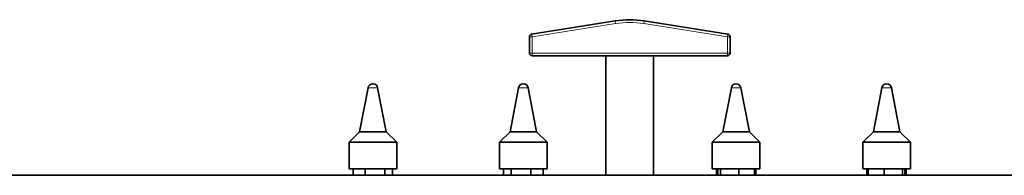
# Model space of a CAD drawing. Units: millimetres. Extents: x 225 to 7405, y 297 to 4740.
# Drawn here: x 1695 to 2067, y 1585 to 1643 of the extents above; entities that cross this region are included whole.
import ezdxf

# ---------------------------------------------------------------- set-up
doc = ezdxf.new("R2010")
doc.units = ezdxf.units.MM

msp = doc.modelspace()

# ---------------------------------------------------------------- linework, layer by layer
at = {"color": 7, "linetype": 'Continuous', "lineweight": 35}
for p, q in [((1888.43, 1637.7), (1920.01, 1642.71)), ((1930.96, 1642.71), (1962.55, 1637.7)), ((1887.59, 1630.57), (1887.59, 1636.72)), ((1963.39, 1636.72), (1963.39, 1630.57)), ((1962.39, 1629.57), (1888.59, 1629.57)), ((1916.49, 1629.57), (1916.49, 1584.57)), ((1934.49, 1584.57), (1934.49, 1629.57)), ((1826.68, 1617.55), (1823.48, 1600.97)), ((1828.4, 1618.97), (1828.55, 1618.97)), ((1828.55, 1618.97), (1828.57, 1618.97)), ((1833.48, 1600.97), (1830.28, 1617.55)), ((1883.51, 1617.55), (1880.31, 1600.97)), ((1885.22, 1618.97), (1885.39, 1618.97)), ((1890.31, 1600.97), (1887.11, 1617.55)), ((1963.87, 1617.55), (1960.67, 1600.97)), ((1965.59, 1618.97), (1965.75, 1618.97)), ((1970.67, 1600.97), (1967.47, 1617.55)), ((2020.7, 1617.55), (2017.5, 1600.97)), ((2022.41, 1618.97), (2022.58, 1618.97)), ((2027.5, 1600.97), (2024.3, 1617.55)), ((1823.48, 1600.97), (1819.48, 1596.97)), ((1833.48, 1600.97), (1823.48, 1600.97)), ((1837.48, 1596.97), (1833.48, 1600.97)), ((1880.31, 1600.97), (1876.31, 1596.97)), ((1880.38, 1600.97), (1880.31, 1600.97)), ((1890.31, 1600.97), (1880.38, 1600.97)), ((1894.31, 1596.97), (1890.31, 1600.97)), ((1960.67, 1600.97), (1956.67, 1596.97)), ((1962.81, 1600.97), (1960.67, 1600.97)), ((1970.67, 1600.97), (1962.81, 1600.97)), ((1974.67, 1596.97), (1970.67, 1600.97)), ((2017.5, 1600.97), (2013.5, 1596.97)), ((2023.37, 1600.97), (2017.5, 1600.97)), ((2027.5, 1600.97), (2023.37, 1600.97)), ((2031.5, 1596.97), (2027.5, 1600.97)), ((1819.48, 1596.97), (1819.48, 1586.97)), ((1837.48, 1596.97), (1819.48, 1596.97)), ((1837.48, 1586.97), (1837.48, 1596.97)), ((1876.31, 1596.97), (1876.31, 1586.97)), ((1876.45, 1596.97), (1876.31, 1596.97)), ((1894.31, 1596.97), (1876.45, 1596.97)), ((1894.31, 1586.97), (1894.31, 1596.97)), ((1956.67, 1596.97), (1956.67, 1586.97)), ((1960.52, 1596.97), (1956.67, 1596.97)), ((1974.67, 1596.97), (1960.52, 1596.97)), ((1974.67, 1586.97), (1974.67, 1596.97)), ((2013.5, 1596.97), (2013.5, 1586.97)), ((2024.07, 1596.97), (2013.5, 1596.97)), ((2031.5, 1596.97), (2024.07, 1596.97)), ((2031.5, 1586.97), (2031.5, 1596.97)), ((4365.49, 1584.57), (1065.49, 1584.57)), ((1837.48, 1586.97), (1819.48, 1586.97)), ((1821.04, 1586.97), (1821.04, 1584.57)), ((1825.61, 1586.97), (1825.61, 1584.57)), ((1833.05, 1586.97), (1833.05, 1584.57)), ((1835.92, 1586.97), (1835.92, 1584.57)), ((1876.45, 1586.97), (1876.31, 1586.97)), ((1894.31, 1586.97), (1876.45, 1586.97)), ((1877.87, 1586.97), (1877.87, 1584.57)), ((1880.74, 1586.97), (1880.74, 1584.57)), ((1888.18, 1586.97), (1888.18, 1584.57)), ((1892.75, 1586.97), (1892.75, 1584.57)), ((1960.52, 1586.97), (1956.67, 1586.97)), ((1958.23, 1586.97), (1958.23, 1584.57)), ((1958.74, 1586.97), (1958.74, 1584.57)), ((1959.72, 1586.97), (1959.72, 1584.57)), ((1974.67, 1586.97), (1960.52, 1586.97)), ((1966.65, 1586.97), (1966.65, 1584.57)), ((1972.61, 1586.97), (1972.61, 1584.57)), ((1973.11, 1586.97), (1973.11, 1584.57)), ((2024.07, 1586.97), (2013.5, 1586.97)), ((2015.06, 1586.97), (2015.06, 1584.57)), ((2015.56, 1586.97), (2015.56, 1584.57)), ((2021.52, 1586.97), (2021.52, 1584.57)), ((2031.5, 1586.97), (2024.07, 1586.97)), ((2028.45, 1586.97), (2028.45, 1584.57)), ((2029.43, 1586.97), (2029.43, 1584.57)), ((2029.94, 1586.97), (2029.94, 1584.57))]:
    msp.add_line(p, q, dxfattribs=at)
at = {"color": 8, "linetype": 'Continuous', "lineweight": 18}
for p, q in [((1920.17, 1641.72), (1888.59, 1636.72)), ((1920.17, 1641.72), (1920.01, 1642.71)), ((1930.96, 1642.71), (1930.81, 1641.72)), ((1962.39, 1636.72), (1930.81, 1641.72)), ((1887.59, 1636.72), (1888.59, 1636.72)), ((1888.59, 1636.72), (1888.43, 1637.7)), ((1888.59, 1636.72), (1888.59, 1630.57)), ((1962.55, 1637.7), (1962.39, 1636.72)), ((1962.39, 1630.57), (1962.39, 1636.72)), ((1962.39, 1636.72), (1963.39, 1636.72)), ((1887.59, 1630.57), (1888.59, 1630.57)), ((1888.59, 1630.57), (1962.39, 1630.57)), ((1888.59, 1629.57), (1888.59, 1630.57)), ((1962.39, 1630.57), (1962.39, 1629.57)), ((1962.39, 1630.57), (1963.39, 1630.57)), ((1829.96, 1617.55), (1826.68, 1617.55)), ((1830.28, 1617.55), (1829.96, 1617.55)), ((1887.11, 1617.55), (1883.51, 1617.55)), ((1967.47, 1617.55), (1963.87, 1617.55)), ((2024.3, 1617.55), (2020.7, 1617.55))]:
    msp.add_line(p, q, dxfattribs=at)
at = {"color": 7, "linetype": 'Continuous', "lineweight": 35}
for centre, radius, start, end in [((1925.49, 1608.14), 35, 81, 99), ((1888.59, 1636.72), 1, 99, 180), ((1962.39, 1636.72), 1, 0, 81), ((1888.59, 1630.57), 1, 180, 270), ((1962.39, 1630.57), 1, 270, 0), ((1828.4, 1617.22), 1.75, 90, 169.0813), ((1828.57, 1617.22), 1.75, 10.9187, 90), ((1885.22, 1617.22), 1.75, 90, 169.0813), ((1885.39, 1617.22), 1.75, 10.9187, 90), ((1965.59, 1617.22), 1.75, 90, 169.0813), ((1965.75, 1617.22), 1.75, 10.9187, 90), ((2022.41, 1617.22), 1.75, 90, 169.0813), ((2022.58, 1617.22), 1.75, 10.9187, 90)]:
    msp.add_arc(centre, radius, start, end, dxfattribs=at)
at = {"color": 8, "linetype": 'Continuous', "lineweight": 18}
msp.add_arc((1925.49, 1608.14), 34, 81, 99, dxfattribs=at)

doc.saveas('drawing.dxf')
